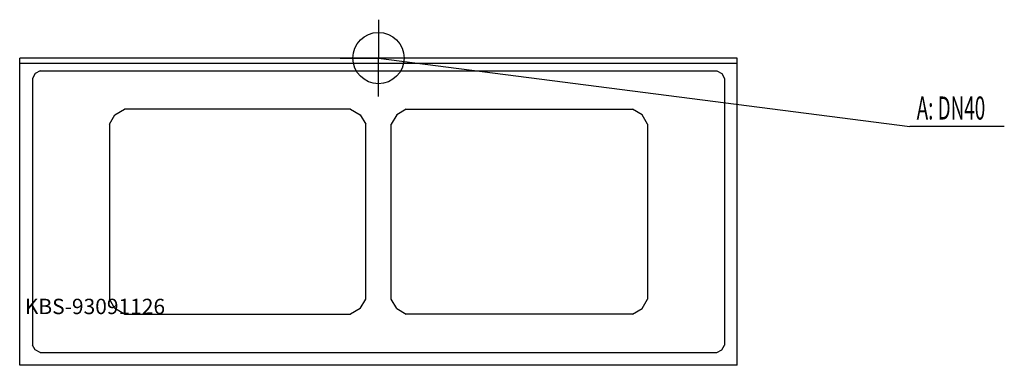
# Model space of a CAD drawing. Units: millimetres. Extents: x 0 to 1921, y 0 to 675.
import ezdxf

# ---------------------------------------------------------------- set-up
doc = ezdxf.new("R2010")
doc.units = ezdxf.units.MM
doc.header["$MEASUREMENT"] = 0
doc.linetypes.add('AUSGEZOGEN', pattern=[0, 0])
doc.layers.get('0').update_dxf_attribs({"color": 1, "linetype": 'AUSGEZOGEN', "true_color": 0xff0000})
doc.layers.add('200', color=7, linetype='AUSGEZOGEN')
doc.layers.add('420', color=2, linetype='AUSGEZOGEN', true_color=0xffff00)
doc.layers.add('550', color=2, linetype='AUSGEZOGEN', true_color=0xffff00)
doc.styles.get("Standard").update_dxf_attribs({"font": 'TXT.SHX'})

# ---------------------------------------------------------------- blocks, each defined once
blk = doc.blocks.new('GER_BLOCK_00001')
at = {"layer": '200', "linetype": 'AUSGEZOGEN'}
for p, q in [((0, 0), (0, 600)), ((1400, 600), (0, 600)), ((1400, 0), (1400, 600)), ((0, 590), (1400, 590)), ((30.36, 569.64), (25, 560.36)), ((25, 560.36), (25, 39.64)), ((39.64, 575), (30.36, 569.64)), ((39.64, 575), (1360.36, 575)), ((1360.36, 575), (1369.64, 569.64)), ((1369.64, 569.64), (1375, 560.36)), ((1375, 560.36), (1375, 39.64)), ((185.72, 489.28), (204.28, 500)), ((645.72, 500), (204.28, 500)), ((645.72, 500), (664.28, 489.28)), ((754.28, 500), (735.72, 489.28)), ((754.28, 500), (1195.72, 500)), ((1214.28, 489.28), (1195.72, 500)), ((175, 470.72), (185.72, 489.28)), ((664.28, 489.28), (675, 470.72)), ((735.72, 489.28), (725, 470.72)), ((1225, 470.72), (1214.28, 489.28)), ((175, 470.72), (175, 129.28)), ((675, 129.28), (675, 470.72)), ((725, 129.28), (725, 470.72)), ((1225, 470.72), (1225, 129.28)), ((185.72, 110.72), (175, 129.28)), ((664.28, 110.72), (675, 129.28)), ((735.72, 110.72), (725, 129.28)), ((1214.28, 110.72), (1225, 129.28)), ((204.28, 100), (185.72, 110.72)), ((204.28, 100), (645.72, 100)), ((664.28, 110.72), (645.72, 100)), ((735.72, 110.72), (754.28, 100)), ((1195.72, 100), (754.28, 100)), ((1195.72, 100), (1214.28, 110.72)), ((30.36, 30.36), (25, 39.64)), ((1369.64, 30.36), (1375, 39.64)), ((39.64, 25), (30.36, 30.36)), ((39.64, 25), (1360.36, 25)), ((1360.36, 25), (1369.64, 30.36)), ((1400, 0), (0, 0))]:
    blk.add_line(p, q, dxfattribs=at)
blk.add_attdef('', (0, 0), '', height=1)
blk = doc.blocks.new('INST_BLOCK_00001')
at = {"layer": '420', "linetype": 'AUSGEZOGEN'}
for p in [(700, 675), (625, 600), (775, 600), (700, 525)]:
    blk.add_line(p, (700, 600), dxfattribs=at)
blk.add_circle((700, 600), 50, dxfattribs=at)
blk.add_attdef('', (0, 0), '', height=1)

msp = doc.modelspace()

# ---------------------------------------------------------------- linework, layer by layer
at = {"layer": '420', "linetype": 'AUSGEZOGEN'}
for p in [(700, 600), (1920.96, 466.5)]:
    msp.add_line(p, (1736.5, 466.5), dxfattribs=at)

# ---------------------------------------------------------------- block references
at = {"layer": '200'}
msp.add_blockref('GER_BLOCK_00001', (0, 0), dxfattribs=at)
at = {"layer": '420'}
msp.add_blockref('INST_BLOCK_00001', (0, 0), dxfattribs=at)

# ---------------------------------------------------------------- texts
at = {"layer": '420', "width": 0.6}
msp.add_text('A: DN40', height=45, dxfattribs=at).set_placement((1750, 480))
at = {"layer": '550', "flags": 1}
msp.add_attdef('KBS-93091126', (10, 100), '', height=30, dxfattribs=at)

doc.saveas('drawing.dxf')
